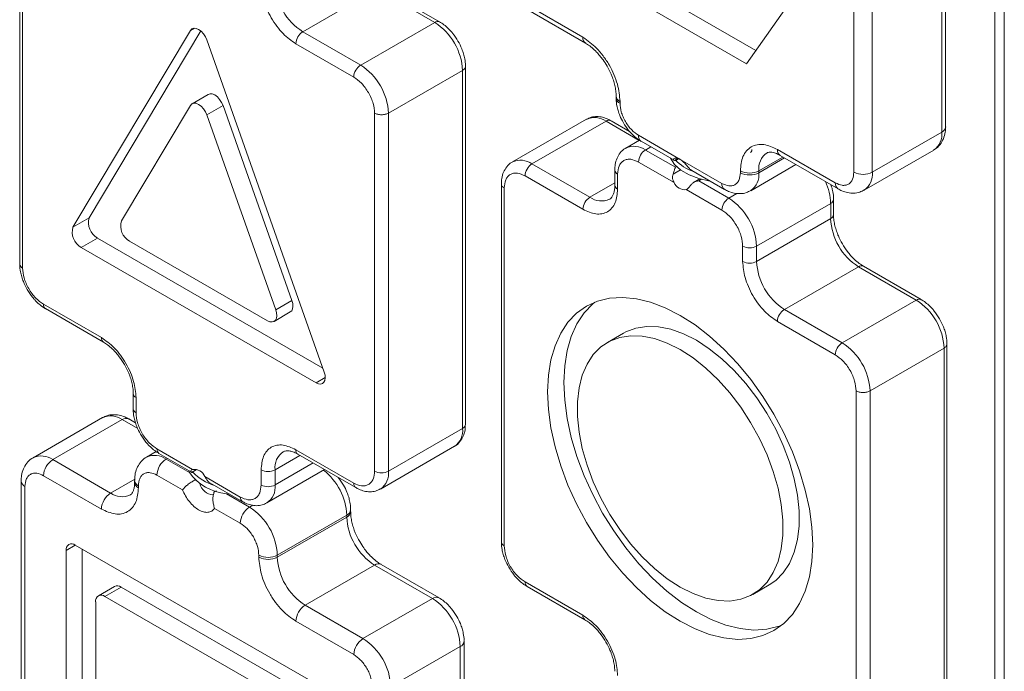
# Model space of a CAD drawing. Units: millimetres. Extents: x -1187 to 3674, y -2190 to 665.
# Drawn here: x 1706 to 1857, y -1526 to -1426 of the extents above; entities that cross this region are included whole.
import ezdxf

# ---------------------------------------------------------------- set-up
doc = ezdxf.new("R2010")
doc.units = ezdxf.units.MM

msp = doc.modelspace()

# ---------------------------------------------------------------- linework, layer by layer
at = {"color": 7, "linetype": 'Continuous', "lineweight": 15}
for p, q in [((1855.38, -1386.38), (1855.38, -1656.25)), ((1847.3, -1388.91), (1847.3, -1443.62)), ((1847.89, -1442.81), (1847.89, -1388.1)), ((1856.85, -1658.29), (1856.85, -1388.42)), ((1833.87, -1395.04), (1833.87, -1449.75)), ((1836.69, -1395.04), (1836.69, -1449.75)), ((1706.5, -1409.09), (1706.5, -1463.8)), ((1706.94, -1464.41), (1706.94, -1409.71)), ((1827.59, -1418.77), (1817.47, -1433.17)), ((1799.7, -1420.06), (1818.9, -1431.14)), ((1761.03, -1421.75), (1749.72, -1428.28)), ((1761.03, -1421.75), (1769.87, -1426.85)), ((1770.62, -1426.78), (1761.78, -1421.67)), ((1817.47, -1433.17), (1797.23, -1421.49)), ((1792.5, -1429.13), (1783.66, -1424.03)), ((1784.08, -1424.95), (1792.91, -1430.05)), ((1769.87, -1426.85), (1758.56, -1433.38)), ((1732.55, -1428.09), (1714.62, -1458.14)), ((1734.13, -1428.15), (1717.1, -1456.71)), ((1749.72, -1428.28), (1758.56, -1433.38)), ((1753, -1480.3), (1735.07, -1429.54)), ((1748.66, -1430.12), (1757.5, -1435.22)), ((1774.11, -1434.19), (1762.8, -1440.72)), ((1774.11, -1434.19), (1774.11, -1488.91)), ((1774.55, -1488.29), (1774.55, -1433.57)), ((1735.28, -1437.86), (1732.81, -1439.28)), ((1797.57, -1438.11), (1797.57, -1438.4)), ((1798.16, -1438.93), (1798.16, -1439.22)), ((1722.02, -1457.19), (1732.55, -1439.54)), ((1737.54, -1439.57), (1735.07, -1441)), ((1737.54, -1439.57), (1748.07, -1469.37)), ((1735.07, -1441), (1745.59, -1470.8)), ((1760.68, -1440.72), (1760.68, -1495.44)), ((1762.8, -1440.72), (1762.8, -1495.44)), ((1793.04, -1441.66), (1781.72, -1448.19)), ((1799.61, -1443.51), (1796.79, -1441.88)), ((1796.04, -1441.95), (1784.72, -1448.48)), ((1801.13, -1444.86), (1799.05, -1446.06)), ((1807.35, -1447.79), (1800.98, -1444.11)), ((1836.69, -1449.75), (1847.3, -1443.62)), ((1801.4, -1445.03), (1806.42, -1447.93)), ((1802.05, -1446.36), (1806.62, -1449)), ((1831.04, -1451.38), (1822.2, -1446.28)), ((1835.45, -1452.49), (1846.06, -1446.37)), ((1807, -1447.66), (1806.48, -1447.96)), ((1806.69, -1447.94), (1807.1, -1447.7)), ((1813.71, -1451.46), (1807.35, -1447.79)), ((1822.61, -1447.19), (1831.45, -1452.29)), ((1784.72, -1448.48), (1793.56, -1453.59)), ((1797.36, -1449.42), (1797.36, -1451.75)), ((1800.98, -1448.2), (1806.41, -1451.33)), ((1806.27, -1450.06), (1807.4, -1449.4)), ((1806.62, -1449), (1806.79, -1448.9)), ((1818.13, -1452.58), (1825.03, -1448.59)), ((1783.66, -1450.32), (1792.5, -1455.42)), ((1797.8, -1452.36), (1797.8, -1450.03)), ((1809.11, -1449.48), (1814.13, -1452.38)), ((1810.36, -1450.78), (1809.4, -1451.33)), ((1810.59, -1450.84), (1810.2, -1451.07)), ((1816.54, -1449.83), (1816.54, -1449.54)), ((1819.37, -1449.83), (1819.37, -1449.54)), ((1780.04, -1451.55), (1780.04, -1506.26)), ((1780.48, -1506.87), (1780.48, -1452.16)), ((1808.28, -1452.41), (1813.71, -1455.55)), ((1810.2, -1451.07), (1814.77, -1453.71)), ((1830.77, -1456.24), (1830.77, -1453.91)), ((1830.33, -1454.53), (1819.02, -1461.06)), ((1830.33, -1454.53), (1830.33, -1456.85)), ((1717.1, -1456.71), (1714.62, -1458.14)), ((1819.02, -1463.38), (1830.33, -1456.85)), ((1715.88, -1461.24), (1718.35, -1459.82)), ((1718.35, -1459.82), (1752.79, -1479.69)), ((1715.88, -1461.24), (1751.74, -1481.95)), ((1744.34, -1472.45), (1723.28, -1460.29)), ((1816.89, -1461.06), (1816.89, -1463.38)), ((1819.02, -1461.06), (1819.02, -1463.38)), ((1834.57, -1464.2), (1823.26, -1470.73)), ((1834.57, -1464.2), (1843.41, -1469.3)), ((1844.16, -1469.23), (1835.32, -1464.13)), ((1718.96, -1475.03), (1710.12, -1469.93)), ((1748.07, -1469.37), (1745.59, -1470.8)), ((1843.41, -1469.3), (1832.1, -1475.83)), ((1710.43, -1470.61), (1719.27, -1475.72)), ((1745.34, -1472.55), (1747.81, -1471.12)), ((1823.26, -1470.73), (1832.1, -1475.83)), ((1822.2, -1472.57), (1831.04, -1477.67)), ((1798.71, -1474.34), (1796.23, -1475.77)), ((1848.09, -1530.75), (1848.09, -1476.02)), ((1847.65, -1476.64), (1836.34, -1483.17)), ((1847.65, -1476.64), (1847.65, -1531.36)), ((1723.82, -1483.6), (1723.82, -1485.93)), ((1834.22, -1483.17), (1834.22, -1537.89)), ((1836.34, -1483.17), (1836.34, -1537.89)), ((1724.26, -1486.54), (1724.26, -1484.21)), ((1719.14, -1487.27), (1708.54, -1493.39)), ((1711.54, -1493.69), (1722.14, -1487.56)), ((1724.19, -1488.07), (1723.14, -1487.47)), ((1774.11, -1488.91), (1762.8, -1495.44)), ((1727.33, -1492.46), (1725.86, -1493.31)), ((1732.87, -1495.19), (1727.45, -1492.05)), ((1727.76, -1492.74), (1732.74, -1495.61)), ((1757.5, -1497.28), (1748.66, -1492.17)), ((1748.97, -1492.86), (1757.81, -1497.96)), ((1761.56, -1498.19), (1772.87, -1491.65)), ((1720.37, -1498.79), (1711.54, -1493.69)), ((1732.4, -1495.65), (1728.86, -1493.6)), ((1731.36, -1498.31), (1727.45, -1496.05)), ((1732.25, -1495.33), (1732.4, -1495.65)), ((1733.48, -1495.17), (1732.73, -1495.61)), ((1732.88, -1495.62), (1733.59, -1495.21)), ((1743.36, -1495.24), (1743.36, -1497.56)), ((1744.23, -1500.31), (1753.05, -1495.22)), ((1745.48, -1495.24), (1745.48, -1497.56)), ((1706.71, -1496.95), (1706.71, -1551.66)), ((1718.96, -1501.24), (1710.12, -1496.14)), ((1724.03, -1496.87), (1724.03, -1497.16)), ((1733.18, -1496.83), (1733.51, -1496.85)), ((1740.17, -1499.4), (1734.75, -1496.27)), ((1735.5, -1497.21), (1740.48, -1500.09)), ((1707.29, -1497.77), (1707.29, -1552.48)), ((1724.62, -1497.97), (1724.62, -1497.69)), ((1736.36, -1498.49), (1736.17, -1498.6)), ((1736.21, -1498.58), (1736.55, -1498.44)), ((1741.59, -1500.95), (1738.05, -1498.91)), ((1738.05, -1498.91), (1738.59, -1498.99)), ((1740.17, -1503.4), (1736.26, -1501.14)), ((1757.02, -1501.65), (1757.02, -1501.36)), ((1745.83, -1508.3), (1756.44, -1502.18)), ((1745.83, -1508.59), (1756.44, -1502.46)), ((1756.44, -1502.18), (1756.44, -1502.46)), ((1713.57, -1549.92), (1713.57, -1507.57)), ((1714.98, -1506.75), (1752.64, -1528.49)), ((1716.04, -1548.49), (1716.04, -1507.36)), ((1743, -1508.3), (1743, -1508.59)), ((1745.83, -1508.59), (1745.83, -1508.3)), ((1760.68, -1509.81), (1750.07, -1515.93)), ((1760.68, -1509.81), (1769.52, -1514.91)), ((1770.52, -1514.81), (1761.68, -1509.71)), ((1792.5, -1517.48), (1783.66, -1512.38)), ((1720.98, -1513.06), (1718.51, -1514.49)), ((1719.51, -1514.59), (1721.98, -1513.16)), ((1750.59, -1529.68), (1721.98, -1513.16)), ((1783.97, -1513.07), (1792.81, -1518.17)), ((1818.46, -1514.28), (1820.94, -1512.85)), ((1718.09, -1515.41), (1718.09, -1547.31)), ((1748.11, -1531.11), (1719.51, -1514.59)), ((1758.91, -1521.04), (1769.52, -1514.91)), ((1758.91, -1521.04), (1750.07, -1515.93)), ((1757.5, -1523.49), (1748.66, -1518.38)), ((1774.35, -1576.15), (1774.35, -1521.45)), ((1763.15, -1528.39), (1773.76, -1522.26)), ((1773.76, -1522.26), (1773.76, -1576.97))]:
    msp.add_line(p, q, dxfattribs=at)
at = {"color": 8, "linetype": 'Continuous', "lineweight": 15}
for p, q in [((1732.55, -1428.09), (1733.16, -1427.73)), ((1796.04, -1441.95), (1801.1, -1444.88)), ((1802.87, -1445.88), (1802.05, -1446.36)), ((1823.03, -1447.43), (1819.37, -1449.54)), ((1823.27, -1447.57), (1819.37, -1449.83)), ((1793.56, -1453.59), (1797.36, -1451.39)), ((1816.02, -1452.99), (1814.77, -1453.71)), ((1751.74, -1481.95), (1753.15, -1481.13)), ((1722.14, -1487.56), (1724.54, -1488.95)), ((1749.28, -1493.04), (1745.48, -1495.24)), ((1728.86, -1493.6), (1729.06, -1493.49)), ((1751.3, -1494.2), (1745.48, -1497.56)), ((1720.37, -1498.79), (1724.06, -1496.66)), ((1741.59, -1500.95), (1742.1, -1500.65)), ((1714.98, -1506.75), (1713.57, -1507.57))]:
    msp.add_line(p, q, dxfattribs=at)
at = {"color": 7, "linetype": 'Continuous', "lineweight": 15, "flags": 128}
for points in [[(1735.07, -1429.54), (1734.85, -1429.05), (1734.55, -1428.59), (1734.19, -1428.21), (1733.81, -1427.92), (1733.43, -1427.76), (1733.07, -1427.74), (1732.77, -1427.85), (1732.55, -1428.09)], [(1735.28, -1437.86), (1735.55, -1437.77), (1735.9, -1437.79), (1736.28, -1437.95), (1736.67, -1438.24), (1737.02, -1438.62), (1737.32, -1439.08), (1737.54, -1439.57)], [(1732.55, -1439.54), (1732.77, -1439.31), (1733.07, -1439.2), (1733.43, -1439.22), (1733.81, -1439.38), (1734.19, -1439.67), (1734.55, -1440.05), (1734.85, -1440.5), (1735.07, -1441)], [(1805.84, -1447.59), (1805.86, -1447.63), (1806.49, -1448.59), (1807.46, -1449.45), (1808.72, -1450.17), (1810.21, -1450.73), (1811.87, -1451.1), (1811.93, -1451.11)], [(1807.35, -1471.65), (1805.08, -1470.49), (1802.84, -1469.63), (1800.66, -1469.1), (1798.57, -1468.89), (1796.58, -1469.01), (1794.73, -1469.46), (1793.03, -1470.23), (1791.52, -1471.31), (1790.21, -1472.69), (1789.11, -1474.35), (1788.24, -1476.27), (1787.61, -1478.43), (1787.23, -1480.79), (1787.1, -1483.34), (1787.23, -1486.03), (1787.61, -1488.83), (1788.24, -1491.72), (1789.11, -1494.64), (1790.21, -1497.57), (1791.52, -1500.46), (1793.03, -1503.29), (1794.73, -1506.02), (1796.58, -1508.6), (1798.57, -1511.02), (1800.66, -1513.23), (1802.84, -1515.22), (1805.08, -1516.95), (1807.35, -1518.4), (1809.62, -1519.56), (1811.85, -1520.42), (1814.04, -1520.95), (1816.13, -1521.16), (1818.12, -1521.04), (1819.97, -1520.59), (1821.66, -1519.82), (1823.18, -1518.74), (1824.49, -1517.36), (1825.59, -1515.7), (1826.46, -1513.78), (1827.09, -1511.62), (1827.47, -1509.26), (1827.59, -1506.71), (1827.47, -1504.02), (1827.09, -1501.22), (1826.46, -1498.34), (1825.59, -1495.41), (1824.49, -1492.48), (1823.18, -1489.59), (1821.66, -1486.76), (1819.97, -1484.03), (1818.12, -1481.45), (1816.13, -1479.03), (1814.04, -1476.82), (1811.85, -1474.83), (1809.62, -1473.1), (1807.35, -1471.65)], [(1748.07, -1469.37), (1748.19, -1469.83), (1748.22, -1470.26), (1748.16, -1470.64), (1748.02, -1470.93), (1747.81, -1471.12)], [(1794.33, -1469.61), (1794, -1469.88), (1792.68, -1471.26), (1791.58, -1472.92), (1790.72, -1474.84), (1790.09, -1477), (1789.71, -1479.37), (1789.58, -1481.91), (1789.71, -1484.6), (1790.09, -1487.4), (1790.72, -1490.29), (1791.58, -1493.21), (1792.68, -1496.14), (1794, -1499.04), (1795.51, -1501.86), (1797.2, -1504.59), (1799.05, -1507.17), (1801.04, -1509.59), (1803.14, -1511.8), (1805.32, -1513.79), (1807.56, -1515.52), (1809.82, -1516.97), (1812.09, -1518.14), (1814.33, -1518.99), (1816.51, -1519.52), (1818.61, -1519.73), (1820.59, -1519.61), (1822.45, -1519.16), (1822.85, -1519.01)], [(1745.59, -1470.8), (1745.72, -1471.26), (1745.75, -1471.69), (1745.69, -1472.07), (1745.54, -1472.36), (1745.32, -1472.56), (1745.03, -1472.64), (1744.69, -1472.6), (1744.34, -1472.45)], [(1798.71, -1474.34), (1799.06, -1474.15), (1800.58, -1473.58), (1802.25, -1473.32), (1804.04, -1473.38), (1805.91, -1473.76), (1807.85, -1474.45), (1809.82, -1475.45)], [(1807.35, -1476.87), (1809.32, -1478.15), (1811.26, -1479.7), (1813.14, -1481.49), (1814.92, -1483.49), (1816.59, -1485.67), (1818.11, -1488.01), (1819.46, -1490.45), (1820.62, -1492.96), (1821.57, -1495.51), (1822.3, -1498.05), (1822.79, -1500.54), (1823.04, -1502.94), (1823.04, -1505.22), (1822.79, -1507.34), (1822.3, -1509.26), (1821.57, -1510.96), (1820.62, -1512.41), (1819.46, -1513.59), (1818.11, -1514.47), (1816.59, -1515.04), (1814.92, -1515.3), (1813.14, -1515.24), (1811.26, -1514.86), (1809.32, -1514.17), (1807.35, -1513.18), (1805.38, -1511.9), (1803.44, -1510.35), (1801.56, -1508.56), (1799.78, -1506.56), (1798.11, -1504.38), (1796.59, -1502.05), (1795.24, -1499.6), (1794.08, -1497.09), (1793.13, -1494.54), (1792.4, -1492), (1791.91, -1489.51), (1791.66, -1487.11), (1791.66, -1484.83), (1791.91, -1482.71), (1792.4, -1480.79), (1793.13, -1479.09), (1794.08, -1477.64), (1795.24, -1476.46), (1796.59, -1475.58), (1798.11, -1475.01), (1799.78, -1474.75), (1801.56, -1474.81), (1803.44, -1475.19), (1805.38, -1475.88), (1807.35, -1476.87)], [(1809.82, -1475.45), (1811.79, -1476.73), (1813.73, -1478.27), (1815.61, -1480.06), (1817.4, -1482.06), (1819.06, -1484.25), (1820.58, -1486.58), (1821.94, -1489.02), (1823.1, -1491.53), (1824.05, -1494.08), (1824.77, -1496.62), (1825.26, -1499.11), (1825.51, -1501.51), (1825.51, -1503.79), (1825.26, -1505.91), (1824.77, -1507.84), (1824.05, -1509.54), (1823.1, -1510.98), (1821.94, -1512.16), (1820.94, -1512.85)], [(1751.74, -1481.95), (1752.1, -1482.1), (1752.43, -1482.14), (1752.72, -1482.06), (1752.95, -1481.86), (1753.09, -1481.57), (1753.15, -1481.19), (1753.12, -1480.76), (1753, -1480.3)]]:
    msp.add_lwpolyline(points, dxfattribs=at)
at = {"color": 7, "linetype": 'Continuous', "lineweight": 15}
for centre, radius, start, end in [((1754.69, -1420.51), 9.22, 182.6055, 237.3945), ((1764.9, -1434.62), 9.22, 2.6964, 57.3875), ((1750.96, -1430.22), 2.31, 122.6055, 177.3945), ((1759.8, -1435.32), 2.31, 122.6055, 177.3945), ((1753.59, -1441.15), 9.22, 2.6964, 57.3875), ((1803.29, -1448.3), 2.31, 122.6054, 177.3946), ((1811.77, -1442.76), 7.28, 224.4548, 250.832), ((1785.96, -1450.43), 2.31, 122.6055, 177.3945), ((1817.96, -1446.81), 3.07, 242.6097, 297.3902), ((1817.96, -1447.1), 3.07, 242.6097, 297.3902), ((1835.28, -1447.02), 3.07, 242.6096, 297.3903), ((1808.06, -1450.65), 1.78, 202.627, 277.3782), ((1794.8, -1455.53), 2.31, 122.6054, 177.3946), ((1816.02, -1455.65), 2.31, 122.6054, 177.3946), ((1809.8, -1461.48), 9.22, 2.6055, 57.3945), ((1719.68, -1457.47), 2.69, 163.5561, 240.5807), ((1839.54, -1456.43), 9.22, 182.6054, 237.3946), ((1717.2, -1458.9), 2.69, 163.5561, 240.5807), ((1724.6, -1457.95), 2.69, 163.5562, 240.5808), ((1817.96, -1459.01), 2.31, 242.6096, 297.3901), ((1817.96, -1461.34), 2.31, 242.6096, 297.3901), ((1828.23, -1462.96), 9.22, 182.6054, 237.3946), ((1838.44, -1477.07), 9.22, 2.6964, 57.3874), ((1824.5, -1472.67), 2.31, 122.6055, 177.3945), ((1833.34, -1477.78), 2.31, 122.6055, 177.3945), ((1827.13, -1483.6), 9.22, 2.6964, 57.3874), ((1713.19, -1496.28), 3.07, 122.6054, 177.3946), ((1730.52, -1496.19), 3.07, 122.6056, 177.3945), ((1738.76, -1491.15), 7.79, 215.2126, 264.7928), ((1733.1, -1496.95), 1.78, 22.6268, 97.3783), ((1738.27, -1490.63), 7.29, 222.877, 253.8604), ((1744.42, -1493.19), 2.31, 242.6097, 297.3904), ((1761.74, -1493.39), 2.31, 242.6095, 297.3904), ((1744.42, -1495.52), 2.31, 242.6097, 297.3904), ((1722.03, -1501.38), 3.07, 122.6054, 177.3946), ((1743.24, -1503.54), 3.07, 122.6056, 177.3945), ((1736.62, -1508.72), 9.22, 2.6055, 57.3945), ((1765.65, -1502.04), 9.22, 182.6055, 237.3945), ((1714.43, -1507.43), 0.873, 50.797, 189.214), ((1744.42, -1505.57), 3.07, 242.6096, 297.3904), ((1744.42, -1505.86), 3.07, 242.6096, 297.3904), ((1755.04, -1508.17), 9.22, 182.6055, 237.3945), ((1721.39, -1513.98), 1.01, 54.3822, 114.307), ((1718.95, -1515.27), 0.873, 50.7965, 189.214), ((1764.55, -1522.68), 9.22, 2.6054, 57.3946), ((1751.73, -1518.52), 3.07, 122.6054, 177.3946), ((1760.57, -1523.63), 3.07, 122.6054, 177.3946), ((1753.94, -1528.8), 9.22, 2.6054, 57.3946)]:
    msp.add_arc(centre, radius, start, end, dxfattribs=at)
at = {"color": 8, "linetype": 'Continuous', "lineweight": 15}
for centre, radius, start, end in [((1770.31, -1427.44), 0.737, 64.3158, 126.3599), ((1793.45, -1429.25), 0.954, 172.6392, 237.0106), ((1798.55, -1438.03), 0.982, 184.3483, 246.3662), ((1798.57, -1438.3), 1.01, 186.0627, 245.5936), ((1794.28, -1444.41), 3.02, 54.3824, 114.3071), ((1796.47, -1442.57), 0.754, 65.693, 125.6176), ((1846.89, -1442.71), 1.01, 294.3756, 354.3036), ((1801.94, -1444.24), 0.959, 172.7455, 235.9426), ((1844.43, -1443.98), 2.89, 304.2035, 7.109), ((1800.29, -1448.81), 3.02, 54.3849, 114.2771), ((1823.15, -1446.4), 0.959, 172.7453, 235.9425), ((1782.96, -1450.94), 3.02, 54.385, 114.2772), ((1822.22, -1449.18), 2.88, 123.9285, 187.2708), ((1798.11, -1449.35), 0.755, 185.9302, 245.6041), ((1816.36, -1450.12), 3.02, 305.8222, 5.6092), ((1833.69, -1450.04), 3.02, 305.8224, 5.6095), ((1780.79, -1451.47), 0.755, 185.9287, 245.6056), ((1798.11, -1451.67), 0.754, 185.6962, 245.6244), ((1814.72, -1451.56), 1.01, 174.4106, 233.9463), ((1821.97, -1454.78), 8.36, 1.7218, 25.4736), ((1832.04, -1451.48), 1.01, 174.4105, 233.9464), ((1795.32, -1451.13), 3.02, 234.4039, 294.0613), ((1830.03, -1453.85), 0.738, 293.6568, 355.4084), ((1830.02, -1456.16), 0.759, 294.4712, 353.2229), ((1707.25, -1463.73), 0.754, 185.6948, 245.6255), ((1835.01, -1464.81), 0.754, 65.6929, 125.6174), ((1710.85, -1470.01), 0.734, 173.4349, 235.2531), ((1843.85, -1469.9), 0.737, 64.3158, 126.3599), ((1719.69, -1475.11), 0.738, 173.6679, 235.374), ((1724.56, -1483.54), 0.736, 184.1981, 246.3805), ((1720.38, -1490.02), 3.02, 54.3824, 114.307), ((1724.58, -1485.85), 0.755, 185.9289, 245.6053), ((1722.73, -1488.38), 1.01, 65.6931, 125.6177), ((1773.8, -1488.22), 0.754, 294.3746, 354.3051), ((1771.26, -1489.27), 2.88, 304.0576, 7.2546), ((1727.1, -1496.06), 3.02, 54.3939, 114.1771), ((1728.19, -1492.13), 0.745, 173.973, 234.7148), ((1748.33, -1494.87), 2.87, 123.8077, 187.2795), ((1749.39, -1492.26), 0.734, 173.4348, 235.253), ((1709.78, -1496.14), 3.02, 54.3937, 114.1771), ((1747.07, -1502.65), 9.38, 2.9014, 51.5464), ((1759.95, -1495.8), 2.88, 304.005, 7.2797), ((1707.71, -1496.85), 1.01, 186.0634, 245.5933), ((1725.03, -1496.77), 1.01, 185.8679, 245.6103), ((1725.03, -1497.06), 1.01, 185.695, 245.6253), ((1736.21, -1496.8), 2.29, 193.9668, 265.8902), ((1742.62, -1497.92), 2.88, 304.0854, 7.1995), ((1758.25, -1497.35), 0.756, 174.4121, 233.9277), ((1722.13, -1496.33), 3.02, 234.3935, 294.183), ((1740.93, -1499.47), 0.756, 174.4117, 233.9279), ((1756.07, -1501.29), 0.958, 292.7379, 356.0999), ((1756.02, -1501.54), 1.01, 294.4504, 353.435), ((1780.79, -1506.18), 0.754, 185.6952, 245.6253), ((1761.27, -1510.63), 1.01, 65.6931, 125.6177), ((1784.39, -1512.46), 0.734, 173.4349, 235.2531), ((1770.1, -1515.68), 0.959, 63.909, 127.243), ((1793.23, -1517.56), 0.738, 173.6679, 235.374), ((1773.39, -1521.38), 0.958, 292.703, 356.1348)]:
    msp.add_arc(centre, radius, start, end, dxfattribs=at)
at = {"color": 7, "linetype": 'Continuous', "lineweight": 15}
for points, knots in [([(1743.36, -1420.93), (1743.43, -1421.74), (1743.54, -1422.99), (1744.2, -1424.8), (1744.88, -1426.17), (1745.73, -1427.45), (1746.97, -1428.93), (1747.99, -1429.65), (1748.66, -1430.12)], [0, 0, 0, 0, 0.239457, 0.368361, 0.5, 0.631639, 0.760543, 1, 1, 1, 1]), ([(1773.42, -1429.7), (1773.16, -1429.29), (1772.8, -1428.73), (1772.17, -1428.01), (1771.62, -1427.47), (1771.07, -1427.03), (1770.72, -1426.85), (1770.62, -1426.79)], [0, 0, 0, 0, 0.338133, 0.469673, 0.686321, 0.906586, 1, 1, 1, 1]), ([(1774.54, -1433.57), (1774.55, -1433.53), (1774.58, -1433.16), (1774.47, -1432.51), (1774.28, -1431.66), (1773.96, -1430.74), (1773.63, -1430.1), (1773.42, -1429.7)], [0, 0, 0, 0, 0.032833, 0.297067, 0.495364, 0.682075, 1, 1, 1, 1]), ([(1798.16, -1438.93), (1798.08, -1438.06), (1797.96, -1436.73), (1797.26, -1434.81), (1796.53, -1433.34), (1795.62, -1431.97), (1794.31, -1430.4), (1793.21, -1429.63), (1792.5, -1429.13)], [0, 0, 0, 0, 0.2394565, 0.3683604, 0.4999993, 0.6316394, 0.7605425, 1, 1, 1, 1]), ([(1792.92, -1430.07), (1793.01, -1430.11), (1793.32, -1430.28), (1793.89, -1430.72), (1794.52, -1431.31), (1795.08, -1431.94), (1795.64, -1432.65), (1795.98, -1433.21), (1796.18, -1433.54)], [0, 0, 0, 0, 0.083407, 0.282079, 0.481267, 0.62906, 0.784531, 1, 1, 1, 1]), ([(1796.18, -1433.54), (1796.4, -1433.95), (1796.71, -1434.53), (1797.05, -1435.4), (1797.29, -1436.12), (1797.47, -1436.94), (1797.57, -1437.62), (1797.56, -1437.98), (1797.56, -1438.1)], [0, 0, 0, 0, 0.26163, 0.367929, 0.541236, 0.716401, 0.89886, 1, 1, 1, 1]), ([(1757.5, -1435.22), (1757.9, -1435.5), (1758.51, -1435.93), (1759.25, -1436.81), (1759.76, -1437.58), (1760.17, -1438.4), (1760.57, -1439.48), (1760.64, -1440.23), (1760.68, -1440.72)], [0, 0, 0, 0, 0.239504, 0.368391, 0.5, 0.631609, 0.760497, 1, 1, 1, 1]), ([(1797.59, -1438.4), (1797.58, -1438.47), (1797.55, -1438.85), (1797.66, -1439.51), (1797.86, -1440.34), (1798.16, -1441.23), (1798.48, -1441.83), (1798.67, -1442.19)], [0, 0, 0, 0, 0.051142, 0.31289, 0.507667, 0.704582, 1, 1, 1, 1]), ([(1800.98, -1444.11), (1800.63, -1443.87), (1800.08, -1443.48), (1799.42, -1442.7), (1798.97, -1442.01), (1798.61, -1441.28), (1798.25, -1440.31), (1798.19, -1439.65), (1798.16, -1439.22)], [0, 0, 0, 0, 0.239457, 0.368362, 0.500001, 0.631639, 0.760543, 1, 1, 1, 1]), ([(1762.8, -1440.72), (1762.65, -1440.79), (1762.34, -1440.93), (1761.74, -1440.99), (1761.14, -1440.93), (1760.83, -1440.79), (1760.68, -1440.72)], [0, 0, 0, 0, 0.249997, 0.499996, 0.749995, 1, 1, 1, 1]), ([(1796.78, -1441.9), (1796.63, -1441.81), (1796.21, -1441.56), (1795.49, -1441.32), (1794.62, -1441.21), (1793.77, -1441.3), (1793.28, -1441.55), (1793.05, -1441.67)], [0, 0, 0, 0, 0.127167, 0.346213, 0.56978, 0.797203, 1, 1, 1, 1]), ([(1798.67, -1442.19), (1798.92, -1442.59), (1799.28, -1443.15), (1799.92, -1443.87), (1800.49, -1444.4), (1801.01, -1444.82), (1801.33, -1444.98), (1801.4, -1445.02)], [0, 0, 0, 0, 0.347253, 0.483496, 0.708319, 0.937924, 1, 1, 1, 1]), ([(1846.05, -1446.34), (1846.12, -1446.31), (1846.51, -1446.13), (1847.06, -1445.55), (1847.58, -1444.66), (1847.85, -1443.73), (1847.87, -1443.09), (1847.87, -1442.8)], [0, 0, 0, 0, 0.056768, 0.311009, 0.553302, 0.803525, 1, 1, 1, 1]), ([(1799.06, -1446.08), (1799.02, -1446.09), (1798.67, -1446.24), (1798.17, -1446.76), (1797.67, -1447.6), (1797.4, -1448.5), (1797.38, -1449.14), (1797.37, -1449.43)], [0, 0, 0, 0, 0.033701, 0.292418, 0.539906, 0.792813, 1, 1, 1, 1]), ([(1822.2, -1446.28), (1821.49, -1445.95), (1820.39, -1445.46), (1819.07, -1445.51), (1818.17, -1445.83), (1817.44, -1446.45), (1816.73, -1447.57), (1816.62, -1448.77), (1816.54, -1449.54)], [0, 0, 0, 0, 0.2394574, 0.3683605, 0.4999997, 0.6316395, 0.7605432, 1, 1, 1, 1]), ([(1818.31, -1446.28), (1818.29, -1446.42), (1818.25, -1446.64), (1818.12, -1446.71), (1818.07, -1446.74)], [0, 0, 0, 0, 0.601685, 1, 1, 1, 1]), ([(1797.8, -1450.03), (1797.85, -1449.6), (1797.91, -1448.92), (1798.31, -1448.3), (1798.72, -1447.95), (1799.23, -1447.77), (1799.97, -1447.74), (1800.58, -1448.02), (1800.98, -1448.2)], [0, 0, 0, 0, 0.239457, 0.368361, 0.5, 0.631639, 0.760543, 1, 1, 1, 1]), ([(1806.48, -1447.96), (1806.42, -1447.92), (1806.29, -1447.85), (1806.32, -1447.69), (1806.53, -1447.59), (1806.88, -1447.58), (1807.18, -1447.71), (1807.35, -1447.79)], [0, 0, 0, 0, 0.188502, 0.377447, 0.558856, 0.755876, 1, 1, 1, 1]), ([(1806.48, -1447.96), (1806.55, -1447.98), (1806.62, -1448), (1806.68, -1447.93), (1806.69, -1447.93)], [0, 0, 0, 0, 0.890712, 1, 1, 1, 1]), ([(1807.35, -1447.79), (1807.51, -1447.9), (1807.82, -1448.12), (1808.25, -1448.62), (1808.65, -1449.1), (1808.93, -1449.38), (1809.08, -1449.46), (1809.11, -1449.48)], [0, 0, 0, 0, 0.249112, 0.498489, 0.737616, 0.944203, 1, 1, 1, 1]), ([(1820.62, -1446.81), (1820.68, -1446.77), (1820.79, -1446.71), (1821.1, -1446.67), (1821.6, -1446.74), (1822.12, -1446.91), (1822.48, -1447.13), (1822.62, -1447.21)], [0, 0, 0, 0, 0.20421, 0.446027, 0.661056, 0.875158, 1, 1, 1, 1]), ([(1781.73, -1448.2), (1781.69, -1448.22), (1781.35, -1448.36), (1780.85, -1448.89), (1780.34, -1449.72), (1780.08, -1450.63), (1780.06, -1451.26), (1780.05, -1451.55)], [0, 0, 0, 0, 0.033702, 0.292419, 0.539907, 0.792813, 1, 1, 1, 1]), ([(1806.62, -1449), (1806.62, -1449), (1806.6, -1449.02), (1806.59, -1449.08), (1806.51, -1449.27), (1806.42, -1449.61), (1806.31, -1449.93), (1806.27, -1450.06)], [0, 0, 0, 0, 0.011362, 0.056062, 0.233646, 0.695773, 1, 1, 1, 1]), ([(1780.48, -1452.16), (1780.52, -1451.72), (1780.59, -1451.05), (1780.98, -1450.42), (1781.39, -1450.07), (1781.9, -1449.89), (1782.64, -1449.86), (1783.26, -1450.14), (1783.66, -1450.32)], [0, 0, 0, 0, 0.239457, 0.368361, 0.5, 0.63164, 0.760544, 1, 1, 1, 1]), ([(1806.41, -1451.33), (1806.34, -1451.18), (1806.18, -1450.89), (1806.15, -1450.43), (1806.23, -1450.17), (1806.27, -1450.06)], [0, 0, 0, 0, 0.37285, 0.74782, 1, 1, 1, 1]), ([(1816.54, -1449.83), (1816.5, -1450.22), (1816.45, -1450.82), (1816.09, -1451.37), (1815.73, -1451.69), (1815.27, -1451.85), (1814.62, -1451.87), (1814.07, -1451.62), (1813.71, -1451.46)], [0, 0, 0, 0, 0.239457, 0.36836, 0.5, 0.631639, 0.760543, 1, 1, 1, 1]), ([(1833.87, -1449.75), (1833.83, -1450.13), (1833.77, -1450.73), (1833.42, -1451.29), (1833.05, -1451.6), (1832.6, -1451.76), (1831.94, -1451.79), (1831.39, -1451.54), (1831.04, -1451.38)], [0, 0, 0, 0, 0.239457, 0.368361, 0.500001, 0.63164, 0.760542, 1, 1, 1, 1]), ([(1792.5, -1455.42), (1793.17, -1455.73), (1794.19, -1456.19), (1795.43, -1456.14), (1796.28, -1455.84), (1796.96, -1455.26), (1797.62, -1454.21), (1797.73, -1453.09), (1797.8, -1452.36)], [0, 0, 0, 0, 0.2394569, 0.3683602, 0.4999998, 0.6316391, 0.760543, 1, 1, 1, 1]), ([(1797.35, -1451.74), (1797.35, -1451.89), (1797.36, -1452.28), (1797.26, -1452.81), (1797.09, -1453.31), (1796.85, -1453.66), (1796.7, -1453.83), (1796.56, -1453.87), (1796.55, -1453.88)], [0, 0, 0, 0, 0.116679, 0.31321, 0.51349, 0.724417, 0.966822, 1, 1, 1, 1]), ([(1809.02, -1451.65), (1808.93, -1451.76), (1808.76, -1451.99), (1808.52, -1452.27), (1808.36, -1452.37), (1808.28, -1452.41)], [0, 0, 0, 0, 0.33237, 0.664714, 1, 1, 1, 1]), ([(1810.2, -1451.07), (1810.19, -1451.07), (1810.17, -1451.08), (1810.07, -1451.09), (1809.77, -1451.16), (1809.36, -1451.31), (1809.12, -1451.55), (1809.02, -1451.65)], [0, 0, 0, 0, 0.01142, 0.056355, 0.234859, 0.696318, 1, 1, 1, 1]), ([(1814.13, -1452.36), (1814.33, -1452.48), (1814.8, -1452.74), (1815.61, -1452.98), (1816.53, -1453.06), (1817.41, -1452.94), (1817.9, -1452.67), (1818.12, -1452.55)], [0, 0, 0, 0, 0.1575789, 0.3757513, 0.5975567, 0.8227297, 1, 1, 1, 1]), ([(1830.76, -1453.91), (1830.76, -1453.86), (1830.79, -1453.5), (1830.68, -1452.84), (1830.54, -1452.13), (1830.41, -1451.77), (1830.37, -1451.67)], [0, 0, 0, 0, 0.062625, 0.5217571, 0.8663126, 1, 1, 1, 1]), ([(1831.45, -1452.28), (1831.65, -1452.39), (1832.13, -1452.66), (1832.94, -1452.9), (1833.86, -1452.98), (1834.73, -1452.86), (1835.23, -1452.59), (1835.44, -1452.47)], [0, 0, 0, 0, 0.157582, 0.375753, 0.597558, 0.82273, 1, 1, 1, 1]), ([(1813.71, -1455.55), (1814.11, -1455.83), (1814.73, -1456.26), (1815.47, -1457.14), (1815.98, -1457.91), (1816.39, -1458.74), (1816.79, -1459.82), (1816.85, -1460.57), (1816.89, -1461.06)], [0, 0, 0, 0, 0.239455, 0.368359, 0.5, 0.631639, 0.760543, 1, 1, 1, 1]), ([(1832.12, -1460.72), (1831.9, -1460.31), (1831.59, -1459.73), (1831.26, -1458.86), (1831.02, -1458.13), (1830.85, -1457.32), (1830.77, -1456.67), (1830.78, -1456.34), (1830.78, -1456.25)], [0, 0, 0, 0, 0.269228, 0.378325, 0.556256, 0.736103, 0.923621, 1, 1, 1, 1]), ([(1835.32, -1464.12), (1835.12, -1463.99), (1834.66, -1463.71), (1834, -1463.14), (1833.39, -1462.51), (1832.76, -1461.74), (1832.37, -1461.12), (1832.12, -1460.72)], [0, 0, 0, 0, 0.182894, 0.406308, 0.574141, 0.727607, 1, 1, 1, 1]), ([(1706.51, -1463.81), (1706.51, -1463.85), (1706.48, -1464.22), (1706.58, -1464.88), (1706.78, -1465.73), (1707.09, -1466.65), (1707.42, -1467.29), (1707.63, -1467.69)], [0, 0, 0, 0, 0.035947, 0.299331, 0.496988, 0.683099, 1, 1, 1, 1]), ([(1710.12, -1469.93), (1709.72, -1469.65), (1709.11, -1469.21), (1708.36, -1468.33), (1707.85, -1467.56), (1707.44, -1466.73), (1707.05, -1465.65), (1706.98, -1464.9), (1706.94, -1464.41)], [0, 0, 0, 0, 0.239457, 0.368361, 0.5, 0.631639, 0.760543, 1, 1, 1, 1]), ([(1816.89, -1463.38), (1816.97, -1464.19), (1817.07, -1465.44), (1817.74, -1467.25), (1818.42, -1468.63), (1819.27, -1469.91), (1820.5, -1471.38), (1821.53, -1472.1), (1822.2, -1472.57)], [0, 0, 0, 0, 0.239457, 0.36836, 0.5, 0.631639, 0.760543, 1, 1, 1, 1]), ([(1707.63, -1467.69), (1707.89, -1468.1), (1708.25, -1468.66), (1708.88, -1469.38), (1709.44, -1469.92), (1709.99, -1470.36), (1710.33, -1470.54), (1710.44, -1470.6)], [0, 0, 0, 0, 0.338094, 0.469619, 0.686242, 0.906482, 1, 1, 1, 1]), ([(1846.96, -1472.15), (1846.7, -1471.75), (1846.34, -1471.18), (1845.71, -1470.46), (1845.16, -1469.93), (1844.61, -1469.49), (1844.26, -1469.3), (1844.16, -1469.25)], [0, 0, 0, 0, 0.338133, 0.469673, 0.68632, 0.906584, 1, 1, 1, 1]), ([(1848.08, -1476.02), (1848.09, -1475.98), (1848.11, -1475.62), (1848.01, -1474.97), (1847.82, -1474.12), (1847.5, -1473.19), (1847.17, -1472.55), (1846.96, -1472.15)], [0, 0, 0, 0, 0.032833, 0.297067, 0.495363, 0.682075, 1, 1, 1, 1]), ([(1724.26, -1484.21), (1724.19, -1483.4), (1724.08, -1482.15), (1723.42, -1480.35), (1722.74, -1478.97), (1721.89, -1477.69), (1720.65, -1476.21), (1719.63, -1475.5), (1718.96, -1475.03)], [0, 0, 0, 0, 0.239457, 0.36836, 0.5, 0.631639, 0.760543, 1, 1, 1, 1]), ([(1719.27, -1475.72), (1719.48, -1475.85), (1719.93, -1476.13), (1720.6, -1476.7), (1721.2, -1477.34), (1721.83, -1478.1), (1722.22, -1478.73), (1722.47, -1479.13)], [0, 0, 0, 0, 0.1828807, 0.4062975, 0.5741344, 0.7276016, 1, 1, 1, 1]), ([(1831.04, -1477.67), (1831.44, -1477.95), (1832.05, -1478.38), (1832.79, -1479.26), (1833.3, -1480.03), (1833.71, -1480.85), (1834.11, -1481.94), (1834.18, -1482.68), (1834.22, -1483.17)], [0, 0, 0, 0, 0.2395038, 0.3683901, 0.5000001, 0.6316091, 0.7604963, 1, 1, 1, 1]), ([(1722.47, -1479.13), (1722.69, -1479.54), (1723, -1480.11), (1723.34, -1480.98), (1723.57, -1481.71), (1723.74, -1482.53), (1723.83, -1483.17), (1723.82, -1483.5), (1723.81, -1483.59)], [0, 0, 0, 0, 0.269271, 0.378385, 0.556344, 0.736221, 0.923769, 1, 1, 1, 1]), ([(1836.34, -1483.17), (1836.19, -1483.24), (1835.88, -1483.38), (1835.28, -1483.44), (1834.68, -1483.38), (1834.37, -1483.24), (1834.22, -1483.17)], [0, 0, 0, 0, 0.249998, 0.499998, 0.749995, 1, 1, 1, 1]), ([(1723.14, -1487.48), (1722.94, -1487.37), (1722.47, -1487.1), (1721.66, -1486.86), (1720.74, -1486.78), (1719.86, -1486.9), (1719.37, -1487.17), (1719.15, -1487.29)], [0, 0, 0, 0, 0.157511, 0.375701, 0.597524, 0.822716, 1, 1, 1, 1]), ([(1723.83, -1485.93), (1723.83, -1485.98), (1723.8, -1486.35), (1723.91, -1487), (1724.1, -1487.85), (1724.41, -1488.78), (1724.75, -1489.41), (1724.96, -1489.81)], [0, 0, 0, 0, 0.035947, 0.29933, 0.496989, 0.683099, 1, 1, 1, 1]), ([(1727.45, -1492.05), (1727.05, -1491.77), (1726.43, -1491.34), (1725.69, -1490.46), (1725.18, -1489.69), (1724.77, -1488.86), (1724.37, -1487.78), (1724.31, -1487.03), (1724.26, -1486.54)], [0, 0, 0, 0, 0.239457, 0.368361, 0.5, 0.631639, 0.760543, 1, 1, 1, 1]), ([(1772.86, -1491.64), (1772.9, -1491.62), (1773.25, -1491.48), (1773.74, -1490.95), (1774.25, -1490.12), (1774.52, -1489.21), (1774.54, -1488.58), (1774.54, -1488.29)], [0, 0, 0, 0, 0.033701, 0.292413, 0.539896, 0.792798, 1, 1, 1, 1]), ([(1724.96, -1489.81), (1725.22, -1490.22), (1725.58, -1490.79), (1726.2, -1491.51), (1726.76, -1492.04), (1727.31, -1492.48), (1727.66, -1492.67), (1727.76, -1492.72)], [0, 0, 0, 0, 0.338094, 0.469619, 0.686242, 0.906481, 1, 1, 1, 1]), ([(1748.66, -1492.17), (1747.99, -1491.87), (1746.97, -1491.4), (1745.73, -1491.45), (1744.88, -1491.75), (1744.2, -1492.34), (1743.54, -1493.38), (1743.43, -1494.51), (1743.36, -1495.24)], [0, 0, 0, 0, 0.239457, 0.368361, 0.5, 0.631639, 0.760543, 1, 1, 1, 1]), ([(1746.73, -1492.49), (1746.86, -1492.43), (1747.08, -1492.33), (1747.61, -1492.33), (1748.2, -1492.49), (1748.68, -1492.67), (1748.94, -1492.85), (1748.97, -1492.87)], [0, 0, 0, 0, 0.313125, 0.533972, 0.756726, 0.975485, 1, 1, 1, 1]), ([(1708.55, -1493.41), (1708.48, -1493.45), (1708.08, -1493.62), (1707.54, -1494.21), (1707.01, -1495.1), (1706.74, -1496.03), (1706.73, -1496.67), (1706.72, -1496.96)], [0, 0, 0, 0, 0.059203, 0.312767, 0.554416, 0.803973, 1, 1, 1, 1]), ([(1725.88, -1493.33), (1725.8, -1493.36), (1725.41, -1493.54), (1724.86, -1494.13), (1724.34, -1495.01), (1724.07, -1495.95), (1724.05, -1496.59), (1724.05, -1496.87)], [0, 0, 0, 0, 0.059208, 0.312791, 0.554457, 0.804033, 1, 1, 1, 1]), ([(1710.12, -1496.14), (1709.77, -1495.98), (1709.22, -1495.73), (1708.56, -1495.75), (1708.11, -1495.91), (1707.74, -1496.23), (1707.39, -1496.78), (1707.33, -1497.38), (1707.29, -1497.77)], [0, 0, 0, 0, 0.239457, 0.3683609, 0.5, 0.6316393, 0.7605435, 1, 1, 1, 1]), ([(1727.45, -1496.05), (1727.09, -1495.89), (1726.54, -1495.64), (1725.88, -1495.67), (1725.43, -1495.83), (1725.07, -1496.14), (1724.71, -1496.7), (1724.66, -1497.3), (1724.62, -1497.69)], [0, 0, 0, 0, 0.239457, 0.368361, 0.5, 0.631639, 0.760542, 1, 1, 1, 1]), ([(1732.73, -1495.61), (1732.69, -1495.57), (1732.61, -1495.48), (1732.66, -1495.31), (1732.8, -1495.23), (1732.87, -1495.19)], [0, 0, 0, 0, 0.3323678, 0.6647116, 1, 1, 1, 1]), ([(1732.88, -1495.61), (1732.87, -1495.62), (1732.83, -1495.67), (1732.77, -1495.64), (1732.73, -1495.61)], [0, 0, 0, 0, 0.178544, 1, 1, 1, 1]), ([(1760.68, -1495.44), (1760.64, -1495.88), (1760.57, -1496.55), (1760.18, -1497.18), (1759.76, -1497.53), (1759.25, -1497.71), (1758.51, -1497.74), (1757.9, -1497.46), (1757.5, -1497.28)], [0, 0, 0, 0, 0.239457, 0.368361, 0.5, 0.63164, 0.760544, 1, 1, 1, 1]), ([(1724.02, -1497.15), (1724.02, -1497.26), (1724.03, -1497.61), (1723.95, -1498.09), (1723.81, -1498.56), (1723.62, -1498.88), (1723.49, -1499.03), (1723.39, -1499.06), (1723.36, -1499.08)], [0, 0, 0, 0, 0.085284, 0.275522, 0.468575, 0.670062, 0.896609, 1, 1, 1, 1]), ([(1733.18, -1496.83), (1733.01, -1496.93), (1732.62, -1497.17), (1732.1, -1497.55), (1731.64, -1497.96), (1731.45, -1498.19), (1731.36, -1498.31)], [0, 0, 0, 0, 0.217921, 0.4994, 0.749304, 1, 1, 1, 1]), ([(1734.75, -1496.27), (1734.83, -1496.41), (1735.01, -1496.69), (1735.25, -1497.03), (1735.41, -1497.15), (1735.48, -1497.2)], [0, 0, 0, 0, 0.372847, 0.747813, 1, 1, 1, 1]), ([(1743.36, -1497.56), (1743.31, -1498), (1743.25, -1498.67), (1742.85, -1499.3), (1742.44, -1499.65), (1741.93, -1499.83), (1741.19, -1499.86), (1740.57, -1499.58), (1740.17, -1499.4)], [0, 0, 0, 0, 0.2394572, 0.3683607, 0.5000003, 0.6316395, 0.7605435, 1, 1, 1, 1]), ([(1757.01, -1501.36), (1757.01, -1501.29), (1757.04, -1500.91), (1756.93, -1500.25), (1756.74, -1499.41), (1756.43, -1498.54), (1755.93, -1497.49), (1755.41, -1496.79), (1755.13, -1496.41)], [0, 0, 0, 0, 0.03815, 0.233067, 0.378113, 0.524753, 0.744744, 1, 1, 1, 1]), ([(1724.62, -1497.97), (1724.54, -1498.75), (1724.43, -1499.95), (1723.72, -1501.06), (1722.99, -1501.69), (1722.08, -1502.01), (1720.77, -1502.06), (1719.67, -1501.56), (1718.96, -1501.24)], [0, 0, 0, 0, 0.239457, 0.368361, 0.5, 0.631639, 0.760543, 1, 1, 1, 1]), ([(1736.26, -1501.14), (1736.12, -1501.29), (1735.84, -1501.61), (1735.24, -1501.78), (1734.55, -1501.71), (1733.81, -1501.4), (1733.07, -1500.86), (1732.38, -1500.13), (1731.78, -1499.26), (1731.5, -1498.62), (1731.36, -1498.31)], [0, 0, 0, 0, 0.122833, 0.25, 0.377166, 0.5, 0.622834, 0.75, 0.877166, 1, 1, 1, 1]), ([(1736.26, -1501.14), (1736.19, -1500.93), (1736.05, -1500.5), (1735.98, -1499.82), (1736, -1499.15), (1736.14, -1498.77), (1736.21, -1498.58)], [0, 0, 0, 0, 0.250693, 0.500593, 0.750757, 1, 1, 1, 1]), ([(1757.81, -1497.95), (1757.96, -1498.04), (1758.38, -1498.28), (1759.11, -1498.52), (1759.97, -1498.63), (1760.82, -1498.54), (1761.31, -1498.29), (1761.55, -1498.17)], [0, 0, 0, 0, 0.127076, 0.346144, 0.569734, 0.79718, 1, 1, 1, 1]), ([(1736.04, -1499.13), (1736.02, -1499.17), (1736.01, -1499.22), (1736.02, -1499.21), (1736.02, -1499.2)], [0, 0, 0, 0, 0.822045, 1, 1, 1, 1]), ([(1740.49, -1500.07), (1740.64, -1500.16), (1741.06, -1500.41), (1741.78, -1500.64), (1742.65, -1500.76), (1743.5, -1500.67), (1743.99, -1500.42), (1744.22, -1500.3)], [0, 0, 0, 0, 0.127075, 0.346144, 0.569735, 0.797181, 1, 1, 1, 1]), ([(1758.41, -1506.22), (1758.19, -1505.81), (1757.88, -1505.23), (1757.54, -1504.36), (1757.3, -1503.64), (1757.12, -1502.82), (1757.03, -1502.14), (1757.03, -1501.78), (1757.03, -1501.66)], [0, 0, 0, 0, 0.2615862, 0.3678682, 0.5411457, 0.7162825, 0.8987104, 1, 1, 1, 1]), ([(1743, -1508.3), (1742.96, -1507.87), (1742.91, -1507.2), (1742.55, -1506.24), (1742.19, -1505.5), (1741.74, -1504.82), (1741.08, -1504.03), (1740.53, -1503.65), (1740.17, -1503.4)], [0, 0, 0, 0, 0.239458, 0.368361, 0.5, 0.63164, 0.760543, 1, 1, 1, 1]), ([(1761.67, -1509.69), (1761.58, -1509.65), (1761.28, -1509.48), (1760.71, -1509.04), (1760.07, -1508.45), (1759.51, -1507.82), (1758.96, -1507.11), (1758.61, -1506.55), (1758.41, -1506.22)], [0, 0, 0, 0, 0.083186, 0.281906, 0.481143, 0.62897, 0.78448, 1, 1, 1, 1]), ([(1780.05, -1506.26), (1780.05, -1506.3), (1780.02, -1506.67), (1780.12, -1507.33), (1780.32, -1508.18), (1780.63, -1509.11), (1780.96, -1509.74), (1781.17, -1510.14)], [0, 0, 0, 0, 0.035947, 0.299331, 0.496988, 0.6831, 1, 1, 1, 1]), ([(1783.66, -1512.38), (1783.26, -1512.1), (1782.64, -1511.67), (1781.9, -1510.78), (1781.39, -1510.01), (1780.98, -1509.19), (1780.59, -1508.1), (1780.52, -1507.35), (1780.48, -1506.87)], [0, 0, 0, 0, 0.239457, 0.3683608, 0.5000007, 0.6316397, 0.7605431, 1, 1, 1, 1]), ([(1748.66, -1518.38), (1747.95, -1517.89), (1746.85, -1517.12), (1745.54, -1515.54), (1744.63, -1514.18), (1743.9, -1512.71), (1743.19, -1510.78), (1743.08, -1509.45), (1743, -1508.59)], [0, 0, 0, 0, 0.239456, 0.368361, 0.5, 0.631639, 0.760543, 1, 1, 1, 1]), ([(1781.17, -1510.14), (1781.43, -1510.55), (1781.79, -1511.11), (1782.42, -1511.84), (1782.98, -1512.37), (1783.53, -1512.81), (1783.87, -1512.99), (1783.97, -1513.05)], [0, 0, 0, 0, 0.338095, 0.469619, 0.686242, 0.906481, 1, 1, 1, 1]), ([(1773.25, -1517.66), (1772.99, -1517.25), (1772.63, -1516.69), (1772, -1515.97), (1771.43, -1515.44), (1770.91, -1515.03), (1770.58, -1514.86), (1770.51, -1514.83)], [0, 0, 0, 0, 0.347218, 0.483447, 0.708252, 0.937835, 1, 1, 1, 1]), ([(1774.33, -1521.44), (1774.34, -1521.38), (1774.37, -1520.99), (1774.26, -1520.34), (1774.06, -1519.5), (1773.76, -1518.62), (1773.44, -1518.02), (1773.25, -1517.66)], [0, 0, 0, 0, 0.051224, 0.312949, 0.507708, 0.704606, 1, 1, 1, 1]), ([(1797.8, -1526.67), (1797.73, -1525.86), (1797.62, -1524.61), (1796.96, -1522.8), (1796.28, -1521.42), (1795.43, -1520.14), (1794.19, -1518.67), (1793.17, -1517.95), (1792.5, -1517.48)], [0, 0, 0, 0, 0.239457, 0.36836, 0.5, 0.631639, 0.760543, 1, 1, 1, 1]), ([(1792.81, -1518.18), (1793.02, -1518.3), (1793.47, -1518.58), (1794.14, -1519.15), (1794.74, -1519.79), (1795.37, -1520.56), (1795.76, -1521.18), (1796.01, -1521.58)], [0, 0, 0, 0, 0.182879, 0.406296, 0.574135, 0.727601, 1, 1, 1, 1]), ([(1796.01, -1521.58), (1796.23, -1521.99), (1796.54, -1522.57), (1796.88, -1523.43), (1797.11, -1524.16), (1797.28, -1524.98), (1797.36, -1525.62), (1797.35, -1525.95), (1797.35, -1526.04)], [0, 0, 0, 0, 0.269271, 0.378385, 0.556344, 0.73622, 0.923769, 1, 1, 1, 1]), ([(1760.33, -1528.39), (1760.29, -1527.95), (1760.23, -1527.29), (1759.88, -1526.32), (1759.51, -1525.59), (1759.06, -1524.91), (1758.4, -1524.12), (1757.85, -1523.74), (1757.5, -1523.49)], [0, 0, 0, 0, 0.239457, 0.36836, 0.5, 0.63164, 0.760543, 1, 1, 1, 1])]:
    msp.add_open_spline(points, degree=3, knots=knots, dxfattribs=at)
at = {"color": 8, "linetype": 'Continuous', "lineweight": 15}
for points, knots in [([(1774.55, -1433.57), (1774.55, -1433.57), (1774.59, -1433.68), (1774.47, -1433.92), (1774.23, -1434.1), (1774.11, -1434.19)], [0, 0, 0, 0, 0.007664, 0.503832, 1, 1, 1, 1]), ([(1848.09, -1476.02), (1848.09, -1476.03), (1848.13, -1476.14), (1848.01, -1476.37), (1847.77, -1476.55), (1847.65, -1476.64)], [0, 0, 0, 0, 0.007659, 0.503829, 1, 1, 1, 1])]:
    msp.add_open_spline(points, degree=3, knots=knots, dxfattribs=at)

doc.saveas('drawing.dxf')
